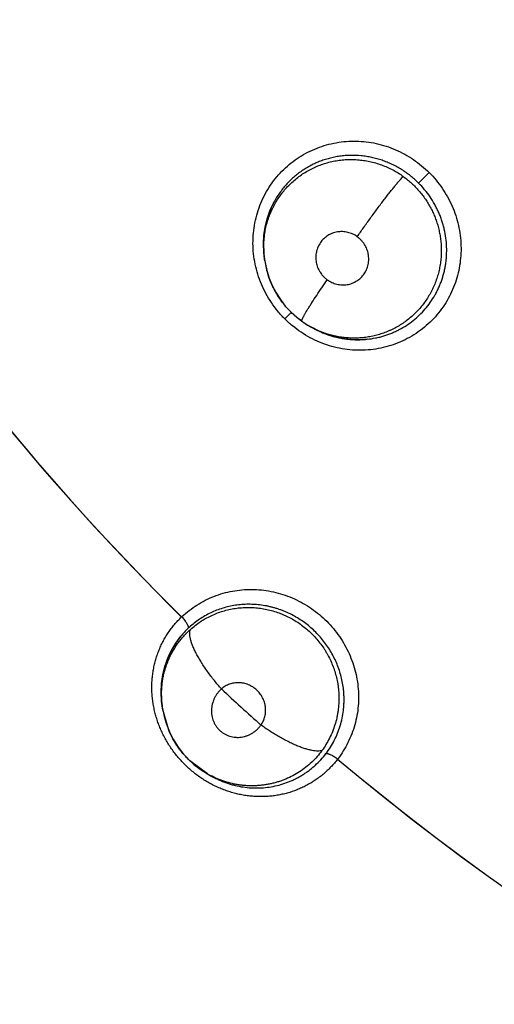
# Model space of a CAD drawing. Units: inches. Extents: x 0.4 to 16.6, y 0.6 to 10.4.
# Drawn here: x 5.4 to 5.5, y 8.9 to 9 of the extents above; entities that cross this region are included whole.
import ezdxf

# ---------------------------------------------------------------- set-up
doc = ezdxf.new("R2010")
doc.units = ezdxf.units.IN
doc.header["$LTSCALE"] = 0.935
doc.header["$MEASUREMENT"] = 0
doc.layers.get('0').update_dxf_attribs({"linetype": 'CONTINUOUS'})
doc.layers.add('AXIS', color=7, linetype='CONTINUOUS')

msp = doc.modelspace()

# ---------------------------------------------------------------- linework, layer by layer
at = {"color": 7, "linetype": 'CONTINUOUS'}
for p, q in [((5.4418650091, 9.0050621338), (5.4431179013, 9.0062979812)), ((5.4237924098, 8.9961606261), (5.423694031, 8.9969183595)), ((5.4238189524, 8.9959344976), (5.4237842196, 8.9961595628)), ((5.4238193045, 8.9959322178), (5.4238185687, 8.9959369858)), ((5.4261755753, 8.9891444136), (5.4269411383, 8.9899371109)), ((5.4281713236, 8.9888627707), (5.4281688993, 8.9888642854)), ((5.4290825057, 8.9882776033), (5.4290807968, 8.9882785822)), ((5.4290865035, 8.9882753151), (5.4293009576, 8.9881526325)), ((5.4300679063, 8.9877521024), (5.4291940696, 8.9882139725)), ((5.4133791419, 8.951127401), (5.4139804169, 8.9519342385)), ((5.4124284255, 8.9493555263), (5.4128646427, 8.9502747418)), ((5.4128646427, 8.9502747418), (5.4133791419, 8.951127401)), ((5.4118381336, 8.9473994838), (5.4116474216, 8.945305978)), ((5.4116938281, 8.946392225), (5.4118411412, 8.9474100354)), ((5.411647174, 8.9453631892), (5.4116938281, 8.946392225)), ((5.4117005312, 8.9443358512), (5.411647174, 8.9453631892)), ((5.4117851266, 8.943767893), (5.4117005312, 8.9443358512)), ((5.4118172567, 8.9434812376), (5.4117732891, 8.9437661299)), ((5.4118185009, 8.9434731613), (5.4118172567, 8.9434812376)), ((5.4125514879, 8.9409115958), (5.4118186988, 8.9434729753)), ((5.4170875176, 8.9358068807), (5.4149892161, 8.9373818186)), ((5.416256405, 8.9363358173), (5.4170951357, 8.93580252)), ((5.4170987664, 8.9358002379), (5.4170873748, 8.9358067711)), ((5.4171024242, 8.935798144), (5.4174256986, 8.9356132089))]:
    msp.add_line(p, q, dxfattribs=at)
for points in [[(5.423694031, 8.9969183595), (5.4236566515, 8.9979200382), (5.42371191, 8.9989197239), (5.4238593933, 8.9999047179), (5.4240976664, 9.000869365), (5.4244242378, 9.0018038699), (5.4248325475, 9.0026944577)], [(5.4238185721, 8.9959369946), (5.4238475828, 8.9957587636), (5.4240502526, 8.9948283385), (5.4243349828, 8.9939199188), (5.4246986183, 8.9930418533), (5.4251407841, 8.9921964428), (5.4256536207, 8.9913962278), (5.4262317042, 8.9906495087), (5.4268733568, 8.9899575546), (5.4275706565, 8.9893259899), (5.4281688993, 8.9888642854)], [(5.4281688955, 8.9888642881), (5.4288546882, 8.9884122607), (5.4290872109, 8.988275426)], [(5.4358614276, 8.9867618932), (5.434875443, 8.9867015094), (5.4338848256, 8.9867329727), (5.4329006614, 8.9868557816), (5.4319330258, 8.9870677791), (5.4309844026, 8.9873684144), (5.4300679063, 8.9877521024)], [(5.4118411412, 8.9474100354), (5.4120856947, 8.9483975049), (5.4124284255, 8.9493555263)], [(5.4118175975, 8.9434801104), (5.4120049374, 8.9425421119), (5.4122750115, 8.941626077), (5.4126278116, 8.9407357639), (5.4130618208, 8.9398750098), (5.4135709331, 8.939054815), (5.4141504459, 8.9382848872), (5.4147971063, 8.9375702315), (5.4155016455, 8.9369187272), (5.416256405, 8.9363358173)]]:
    msp.add_lwpolyline(points, dxfattribs=at)
for centre, radius, start, end in [((5.6267652586, 9.1695099825), 0.302659734, 213.1224574485, 225.3488801062), ((5.4341167235, 8.9979171986), 0.0104453979, 155.9341543741, 156.6366944421), ((5.4340049607, 8.9979682132), 0.0103225469, 152.8012744205, 155.9397326447), ((5.4345129423, 8.9978263167), 0.0108568466, 180.576354696, 180.7648283744), ((5.4345287266, 8.9978265989), 0.0108726333, 180.765204131, 181.7359041506), ((5.4345977147, 8.9978289262), 0.0109416602, 181.7371422711, 187.8090367581), ((5.4342521914, 8.9975483139), 0.0105572564, 180.8086715107, 187.5600176351), ((5.4345950263, 8.9978293779), 0.0109390581, 187.813293945, 188.7649746336), ((5.4343468452, 8.9975594043), 0.0106525466, 187.5521700462, 188.7604364225), ((5.4343423549, 8.997559428), 0.0106481126, 188.7902010443, 198.1394079235), ((5.4343585363, 8.9975650234), 0.0106652318, 198.1409097881, 198.9754577294), ((5.4343245125, 8.9975096497), 0.0106082129, 216.2694562109, 216.7107943753), ((5.4343938526, 8.9975582589), 0.0106925854, 234.4124083178, 240.1339864042), ((5.4344488996, 8.9976518858), 0.0108011899, 240.2107785735, 241.5280282411), ((5.4347593581, 8.997684547), 0.0109847261, 240.2253201666, 240.8990770493), ((5.4347676387, 8.9977002421), 0.0110024672, 240.9011500162, 247.069098209), ((5.4348489106, 8.9978845781), 0.0112039018, 247.0536115845, 248.2528647421), ((5.4347317627, 8.9973955637), 0.0106976914, 271.038717854, 271.3685470402), ((5.4347336277, 8.997338459), 0.0106405585, 271.3658510747, 276.0322107259), ((5.6267652586, 9.1695099825), 0.3026597338, 230.0376424142, 315.4942781203), ((5.4227150649, 8.9448922765), 0.0127088338, 132.6375094786, 132.8586447382), ((5.4219230948, 8.9454048287), 0.0102907313, 133.5338451953, 140.6016167027), ((5.4218658819, 8.9454598027), 0.0102114704, 133.5135759796, 140.6315204368), ((5.4218849773, 8.9454397675), 0.0102391004, 140.6173157339, 147.8401568409), ((5.421870847, 8.9454467865), 0.0102234323, 144.9844406521, 146.2209310383), ((5.4219205769, 8.945411251), 0.0102845512, 140.6156919732, 144.9812733236), ((5.4219268054, 8.9454282506), 0.0102812015, 151.6119437346, 162.2718938997), ((5.4218111656, 8.9454839134), 0.0101531044, 151.5792165794, 156.614588156), ((5.4218283386, 8.9454744094), 0.0101727311, 147.8355498832, 151.5781734125), ((5.4217609441, 8.9455147222), 0.0100941737, 149.8556785735, 151.596141571), ((5.4218014694, 8.9454910632), 0.0101410996, 148.3928824543, 149.8550654265), ((5.4218319303, 8.9454723639), 0.0101768421, 147.8365477665, 148.3931012031), ((5.4218499139, 8.945460867), 0.0101982043, 146.2212958065, 147.8356716993), ((5.421881977, 8.9454550119), 0.0102295858, 157.4606064915, 162.3391395256), ((5.4218158127, 8.9454819195), 0.0101581612, 156.6146691448, 157.4577315625), ((5.4218205504, 8.9454723873), 0.0101666491, 165.5450735044, 166.6269276709), ((5.4219537523, 8.9454309255), 0.0103052856, 162.3326021248, 166.5780358748), ((5.4217792434, 8.9454829951), 0.0101240018, 164.5339271555, 165.5448524542), ((5.4217520666, 8.9454904943), 0.0100958093, 162.306398778, 164.5338166307), ((5.4220066526, 8.9454224082), 0.01035883, 169.0360119042, 173.9837497175), ((5.4219149697, 8.9454501663), 0.0102636477, 166.6281542965, 169.0516252598), ((5.4219387821, 8.9454343977), 0.0102899184, 166.5774927096, 168.9670839421), ((5.4221659341, 8.945406146), 0.0105189628, 175.2439311119, 179.6157612664), ((5.4220984532, 8.9454114167), 0.0104512772, 173.9765722099, 175.2420531404), ((5.6267645807, 9.1695092477), 0.3055207521, 227.0858384909, 228.2632077544), ((5.4222466192, 8.945404352), 0.0105996581, 179.6089887386, 180.3883574127), ((5.4222559354, 8.9454044003), 0.0106089744, 180.3882774324, 180.6408988172), ((5.4223509918, 8.9454059785), 0.0107040375, 180.6436594137, 187.8752421275), ((5.4221593906, 8.945078756), 0.0104645448, 180.7698842771, 187.2067905227), ((5.4224688697, 8.9454204783), 0.0108228901, 187.8704205549, 188.8480424874), ((5.4223664615, 8.9451048931), 0.0106732587, 187.206540055, 188.7510310124), ((5.422347227, 8.945108472), 0.0106569354, 203.1921776132, 203.5580170597), ((5.4224942484, 8.9451797883), 0.0108228389, 225.6019122384, 226.0966491072), ((5.4221791171, 8.9451998858), 0.012755162, 323.1110935268, 323.3171253072), ((5.4224250173, 8.9451238314), 0.0107375272, 240.2625146831, 242.2660028496), ((5.6267652568, 9.1695099818), 0.3524999986, 223.6441457354, 239.6612391203), ((5.6267652586, 9.1695099823), 0.3525, 223.6441455799, 239.661238898)]:
    msp.add_arc(centre, radius, start, end, dxfattribs=at)
for points, knots in [([(5.4260456614, 9.0066590322), (5.4263247023, 9.0069293556), (5.4269105231, 9.0074423747), (5.4278611217, 9.0081209488), (5.4288748825, 9.0087030308), (5.4299426248, 9.0091826137), (5.431055119, 9.0095534092), (5.4322013359, 9.0098134992), (5.4333705353, 9.0099614468), (5.4345520056, 9.0099956995), (5.4357346934, 9.0099145188), (5.4369073998, 9.0097190803), (5.4380589982, 9.0094107464), (5.4391783426, 9.0089908569), (5.4402532467, 9.0084607007), (5.4412750483, 9.0078304976), (5.4422357473, 9.0071108707), (5.4428316974, 9.006576916), (5.4431170299, 9.0062980336)], [0, 0, 0, 0, 0.0616184359, 0.1232611965, 0.184953034, 0.2467186242, 0.3085978243, 0.3706312721, 0.432836868, 0.4952226665, 0.5577989191, 0.6205601036, 0.6834904923, 0.7465859514, 0.8098617628, 0.8732804532, 0.9367196823, 1, 1, 1, 1]), ([(5.441865009, 9.0050621339), (5.4417134804, 9.0052130759), (5.4414028996, 9.0055054681), (5.4409140246, 9.0059157895), (5.4404044622, 9.0062962254), (5.4398745474, 9.0066472729), (5.4393242089, 9.006968386), (5.438755294, 9.0072575937), (5.4381721741, 9.0075138141), (5.4375783869, 9.0077351744), (5.4369753435, 9.0079208154), (5.4363629041, 9.0080707693), (5.4357419846, 9.0081849906), (5.4349081234, 9.0082894695), (5.4340690395, 9.0083222302), (5.4332353562, 9.0082803016), (5.4326150853, 9.0082118408), (5.4319990171, 9.0081064158), (5.4313900371, 9.0079651322), (5.4307924427, 9.0077886847), (5.4302096055, 9.0075775622), (5.4296414196, 9.00733307), (5.4290876911, 9.0070542544), (5.4285506348, 9.006741888), (5.4280334097, 9.0063987243), (5.427539456, 9.0060263553), (5.4270699399, 9.0056254432), (5.4266249905, 9.0051960519), (5.4262054211, 9.0047393121), (5.425812782, 9.0042576341), (5.4254494594, 9.0037540258), (5.4251175141, 9.0032307307), (5.4249179638, 9.0028696181), (5.4248238136, 9.0026864238)], [0, 0, 0, 0, 0.0320116293, 0.0638032297, 0.0954782998, 0.1271382515, 0.158891015, 0.1907914875, 0.2226071635, 0.2541703426, 0.285586468, 0.3169913828, 0.3484899418, 0.3800232394, 0.4427235256, 0.473831349, 0.5049019694, 0.536065234, 0.5673261495, 0.598415991, 0.6292691453, 0.6600520536, 0.6909422574, 0.722002889, 0.7529864784, 0.7837904682, 0.8145308343, 0.8453356657, 0.8762830878, 0.9073021789, 0.9382929206, 0.9691719151, 1, 1, 1, 1]), ([(5.4236959866, 8.9973993137), (5.4236895697, 8.9978733084), (5.4237289184, 8.9985864814), (5.4238751438, 8.9995230844), (5.424031799, 9.0002147775), (5.4242352946, 9.0008919802), (5.4244854055, 9.0015536956), (5.4247812379, 9.0021980137), (5.4251204072, 9.0028213352), (5.4255002978, 9.0034186858), (5.4259200662, 9.0039865115), (5.4263784963, 9.0045237829), (5.4268743725, 9.0050295883), (5.4274052079, 9.0055002031), (5.4279668188, 9.0059321512), (5.4285561354, 9.0063233803), (5.4291725839, 9.0066735247), (5.4298146504, 9.0069803317), (5.4304772287, 9.0072429129), (5.431155577, 9.0074583272), (5.4318474337, 9.0076253135), (5.4325519162, 9.0077436154), (5.433265822, 9.0078134441), (5.4339837613, 9.0078346597), (5.4347006266, 9.0078065126), (5.4354136606, 9.007728322), (5.4361222149, 9.0076000674), (5.4368237096, 9.0074227993), (5.43751276, 9.0071981059), (5.4381833848, 9.0069265493), (5.4388334478, 9.0066107132), (5.4394625577, 9.0062501827), (5.4398655765, 9.0059810147), (5.440063006, 9.0058392748)], [0, 0, 0, 0, 0.0623144645, 0.0935176356, 0.1245515702, 0.1554637861, 0.1863984226, 0.2174682633, 0.2485906244, 0.2796105443, 0.3104526424, 0.3413394203, 0.3723790584, 0.4034909128, 0.4345185736, 0.4654406166, 0.496401989, 0.5276363644, 0.5589083214, 0.5900175081, 0.6211192082, 0.6523896694, 0.6838454642, 0.7153401689, 0.7467340965, 0.7780774453, 0.8095563913, 0.8413148004, 0.8731183274, 0.904753946, 0.9363503107, 0.9680512468, 1, 1, 1, 1]), ([(5.4261662986, 8.9891360743), (5.4258785002, 8.98942879), (5.4253281491, 8.9900416768), (5.4245888998, 8.9910323862), (5.4239439047, 8.9920881529), (5.4234040187, 8.9931997834), (5.4229800401, 8.9943576913), (5.4226735494, 8.9955487469), (5.4224858619, 8.9967608875), (5.4224183409, 8.9979821169), (5.422472331, 8.9992003227), (5.4226456999, 9.0004035451), (5.4229364129, 9.001580218), (5.4233425311, 9.0027187756), (5.4238618601, 9.0038072679), (5.4244875145, 9.0048357536), (5.4252127448, 9.0057944431), (5.4257586448, 9.0063809821), (5.4260456614, 9.0066590322)], [0, 0, 0, 0, 0.0631731663, 0.1265616768, 0.1899782297, 0.2532860717, 0.3164307919, 0.3794211321, 0.4422481965, 0.5048911435, 0.5673393044, 0.6295976548, 0.6916673461, 0.7535585125, 0.8153055998, 0.8769458885, 0.9385023259, 1, 1, 1, 1]), ([(5.4346675672, 8.9987715873), (5.4349139136, 8.9991254033), (5.4354264249, 8.9998535138), (5.4362176374, 9.0009545511), (5.4370287456, 9.0020590597), (5.4377009066, 9.0029527991), (5.4382163906, 9.0036233251), (5.4385712131, 9.0040775225), (5.438899339, 9.0044898271), (5.4391970865, 9.0048560257), (5.4394619989, 9.0051734169), (5.4396924087, 9.0054407184), (5.4398878681, 9.0056580583), (5.4400083144, 9.0057845473), (5.4400630322, 9.0058392569)], [0, 0, 0, 0, 0.1453657792, 0.3002147184, 0.4571471609, 0.6074016345, 0.6772620193, 0.7423173812, 0.8017342723, 0.854928804, 0.9014497568, 0.9411245716, 0.9739104887, 1, 1, 1, 1]), ([(5.4400630054, 9.0058392743), (5.4402322469, 9.005717771), (5.4405627709, 9.0054656488), (5.4410346803, 9.0050600176), (5.4414809649, 9.0046288183), (5.4419020201, 9.0041725175), (5.4422972872, 9.0036910213), (5.4426645435, 9.0031859024), (5.443002067, 9.0026613034), (5.4433074993, 9.0021203849), (5.4435798376, 9.0015643884), (5.4438191724, 9.0009931941), (5.4440253242, 9.0004078617), (5.4441978713, 8.9998111582), (5.4443357332, 8.999207095), (5.4444377511, 8.9985987592), (5.4445034133, 8.9979874147), (5.4445234874, 8.9975784597), (5.4445275819, 8.9973737638)], [0, 0, 0, 0, 0.0630031496, 0.1256275334, 0.1880794425, 0.2505600646, 0.313283788, 0.3763565926, 0.4393117314, 0.5018218337, 0.5641025398, 0.6264269208, 0.6889972028, 0.7516634302, 0.8141642587, 0.8762627748, 0.9380865678, 1, 1, 1, 1]), ([(5.4431170299, 9.0062980336), (5.443394663, 9.0060121482), (5.4439275608, 9.0054163778), (5.4446492184, 9.0044583768), (5.445284283, 9.0034400701), (5.4458211093, 9.0023682867), (5.4462478962, 9.001250632), (5.4465635605, 9.0000994115), (5.446767269, 8.99892599), (5.4468581301, 8.9977416865), (5.4468352265, 8.996557705), (5.4466999475, 8.9953850125), (5.4464536567, 8.9942341571), (5.4460976045, 8.9931156818), (5.4456334121, 8.9920404986), (5.4450670387, 8.9910178921), (5.4444042595, 8.9900571137), (5.4439014862, 8.9894634569), (5.4436361947, 8.9891803198)], [0, 0, 0, 0, 0.0631699037, 0.1265347724, 0.1898993079, 0.2531446957, 0.3162492509, 0.3792308239, 0.4420758296, 0.5047502183, 0.5672255653, 0.629503131, 0.6915877631, 0.7534952649, 0.815263055, 0.8769237012, 0.9384957196, 1, 1, 1, 1]), ([(5.4451559977, 8.997579981), (5.4451428076, 8.9979268412), (5.4450833889, 8.9986200237), (5.4449292315, 8.9994752762), (5.4447579034, 9.0001477762), (5.4446056351, 9.0006451356), (5.4444294473, 9.0011360641), (5.4442294224, 9.0016204416), (5.4440063877, 9.0020968498), (5.4436804014, 9.0027168063), (5.4432196079, 9.0034600111), (5.4425866013, 9.004297506), (5.4421136591, 9.0048144472), (5.4418650094, 9.0050621342)], [0, 0, 0, 0, 0.124467928, 0.2490559329, 0.3111477613, 0.3732361016, 0.43549848, 0.4981104826, 0.5610849939, 0.6240545429, 0.7491992293, 0.8741505055, 1, 1, 1, 1]), ([(5.4245277564, 9.0020594261), (5.4244543366, 9.0018894667), (5.4243161188, 9.0015446635), (5.4241358404, 9.0010171689), (5.4239835385, 9.0004806784), (5.4238190774, 8.9997571967), (5.4236836957, 8.998835885), (5.4236528854, 8.9980908404), (5.423656645, 8.9977171064)], [0, 0, 0, 0, 0.1245322589, 0.2497337649, 0.3748036443, 0.4994704658, 0.7485987844, 1, 1, 1, 1]), ([(5.4346675595, 8.9987715928), (5.4345833966, 8.9988318768), (5.4344099538, 8.998943998), (5.4341352156, 8.9990860232), (5.4338484734, 8.9992009822), (5.4335524332, 8.9992872495), (5.4332506054, 8.9993445272), (5.4329457768, 8.9993712969), (5.4326402482, 8.9993678713), (5.4323372726, 8.9993350522), (5.4320402582, 8.9992724328), (5.4317997634, 8.9991954976), (5.431612565, 8.9991197885), (5.4314298021, 8.9990351622), (5.4312104519, 8.9989124834), (5.4309634135, 8.9987397058), (5.4307348472, 8.9985427748), (5.4305274314, 8.9983239593), (5.4303429532, 8.9980853417), (5.4301833344, 8.997828631), (5.4300492764, 8.9975569465), (5.4299429065, 8.9972730704), (5.4298654964, 8.9969791686), (5.4298172716, 8.9966777528), (5.4297981049, 8.9963723064), (5.4298092695, 8.9960656612), (5.4298502663, 8.9957605538), (5.429920723, 8.9954599128), (5.4300199659, 8.99516718), (5.430125681, 8.9949318478), (5.4302239785, 8.9947497014), (5.4303308696, 8.9945721654), (5.4304797389, 8.9943605638), (5.4306822825, 8.9941250679), (5.4309067757, 8.9939094408), (5.4310698097, 8.9937800531), (5.4311542912, 8.9937195397)], [0, 0, 0, 0, 0.0317446357, 0.0632122782, 0.0946972166, 0.1263230349, 0.1576168379, 0.1887505268, 0.2199972348, 0.2511614293, 0.282046985, 0.3129186878, 0.3284447244, 0.3439441675, 0.3746539267, 0.405367919, 0.4362323679, 0.4670074754, 0.4976631229, 0.5285591772, 0.5595456282, 0.5904117339, 0.6213584269, 0.6525836493, 0.6838659356, 0.71505459, 0.7465224362, 0.7781171141, 0.8095901012, 0.8411619409, 0.8570929611, 0.8730355493, 0.9046865781, 0.9362938703, 0.9681349741, 1, 1, 1, 1]), ([(5.4311542912, 8.9937195397), (5.4312386611, 8.9936591062), (5.4314131802, 8.9935466627), (5.4316885995, 8.9934041721), (5.4319751542, 8.9932893091), (5.4322710617, 8.9932034765), (5.432573177, 8.9931465705), (5.4328783838, 8.9931197898), (5.4331835447, 8.9931229713), (5.4334864138, 8.9931563812), (5.4337836001, 8.9932194483), (5.4340718685, 8.9933116597), (5.4343493158, 8.9934319808), (5.4346129387, 8.9935796401), (5.4348601372, 8.9937523655), (5.4350880153, 8.9939493204), (5.4352952064, 8.9941686033), (5.4354799958, 8.994407338), (5.4356395919, 8.9946637543), (5.4358176362, 8.995025926), (5.4359718585, 8.9955118428), (5.4360275032, 8.9960199178), (5.4360142547, 8.9963765989), (5.4359919292, 8.996579633), (5.4359595456, 8.9967821379), (5.4359002716, 8.997032976), (5.4358010957, 8.9973261084), (5.4356741659, 8.9976085226), (5.4355458349, 8.9978327056), (5.4354303949, 8.9980047907), (5.4353068537, 8.9981714311), (5.4351380408, 8.9983676215), (5.4349142207, 8.998582753), (5.4347518318, 8.9987112289), (5.4346675595, 8.9987715928)], [0, 0, 0, 0, 0.0318276735, 0.0635522137, 0.0949654377, 0.1263520634, 0.1578937194, 0.1890985043, 0.2201615511, 0.2513349645, 0.2823920919, 0.3131772676, 0.3440007239, 0.3749803913, 0.4056882265, 0.436328727, 0.4671894026, 0.4980580265, 0.5287611377, 0.5596509662, 0.6216540847, 0.6840108689, 0.7153359773, 0.730963846, 0.7466288452, 0.7782076902, 0.8098781811, 0.8413941119, 0.8730169728, 0.8889663134, 0.9049245509, 0.9366138383, 0.9682090705, 1, 1, 1, 1]), ([(5.4358518179, 8.9867568176), (5.4361777078, 8.9867913199), (5.4366645584, 8.9868660582), (5.4373046063, 8.9870104283), (5.4377801775, 8.9871415729), (5.4382496012, 8.9872954703), (5.4387106426, 8.9874708175), (5.439161089, 8.9876667055), (5.4397454556, 8.9879545505), (5.4404491033, 8.9883665239), (5.4412433445, 8.9889400366), (5.4419813051, 8.9895851349), (5.4426542459, 8.9902958787), (5.4432559203, 8.9910685685), (5.4436950359, 8.9917587255), (5.4440076158, 8.9923347291), (5.4442208839, 8.9927766609), (5.4444126313, 8.9932271025), (5.4445835445, 8.9936862459), (5.4447334398, 8.9941547676), (5.4448617011, 8.994632258), (5.4449681349, 8.9951165818), (5.4450522697, 8.9956050565), (5.4451135676, 8.9960959698), (5.4451647802, 8.9967538681), (5.4451685535, 8.9972498022), (5.4451559978, 8.9975799808)], [0, 0, 0, 0, 0.0625322083, 0.0938074126, 0.125168968, 0.1566267071, 0.1880369921, 0.2192567693, 0.2503180106, 0.3122977306, 0.3745821356, 0.4369822391, 0.4990578912, 0.5610611412, 0.6235697783, 0.6548980947, 0.6860750221, 0.7171655496, 0.7482795003, 0.7795262457, 0.8109956464, 0.842587271, 0.8741145336, 0.905543787, 0.936951434, 1, 1, 1, 1]), ([(5.4445275819, 8.9973737636), (5.4445321414, 8.9971458195), (5.4445264206, 8.9966895791), (5.4444734219, 8.9960086498), (5.4443767601, 8.99533494), (5.4442368314, 8.9946714285), (5.4440541361, 8.9940191246), (5.443829073, 8.9933800158), (5.4435631336, 8.9927577055), (5.4432578699, 8.9921566973), (5.4429154576, 8.9915789901), (5.4425355427, 8.9910256121), (5.4421190813, 8.9904977708), (5.4416691383, 8.9899978234), (5.4411891486, 8.9895295756), (5.4406810318, 8.9890957761), (5.4401454507, 8.9886971959), (5.439582844, 8.9883339358), (5.4390939702, 8.9880614854), (5.4386924765, 8.9878630064), (5.4382863935, 8.9876788732), (5.4377690324, 8.987474407), (5.4371333463, 8.9872697092), (5.4364837002, 8.9871068652), (5.4358224795, 8.9869863565), (5.4351542634, 8.9869091823), (5.4344835822, 8.9868757252), (5.433812937, 8.9868859732), (5.4331425036, 8.9869391815), (5.4324739582, 8.9870366818), (5.4318118939, 8.9871768067), (5.4311612053, 8.9873585559), (5.4303112506, 8.9876565922), (5.4296963425, 8.9879419658), (5.4292996613, 8.9881570952)], [0, 0, 0, 0, 0.0317476211, 0.0634834333, 0.0950427208, 0.1264548912, 0.1578430353, 0.1893043545, 0.2207409269, 0.2520128481, 0.2831043375, 0.3141887006, 0.3454135031, 0.3766624031, 0.4077838993, 0.4387215076, 0.4696273315, 0.500680161, 0.5319108445, 0.5475011245, 0.5630367099, 0.5939896694, 0.6249065167, 0.6559678132, 0.687184132, 0.7184320658, 0.7495691478, 0.7806263242, 0.8117663269, 0.843155342, 0.8746395544, 0.9059395236, 0.9371617643, 1, 1, 1, 1]), ([(5.425771707, 8.9912340064), (5.4256118737, 8.991451836), (5.4253840232, 8.9917886764), (5.4251058417, 8.9922541027), (5.4249099624, 8.9926114011), (5.4247283306, 8.9929748146), (5.4245059487, 8.9934659126), (5.4243602881, 8.9938428614), (5.4242728751, 8.9940970833)], [0, 0, 0, 0, 0.2498977526, 0.3756683667, 0.5014465431, 0.6266854382, 0.7513490824, 1, 1, 1, 1]), ([(5.4281688955, 8.9888642881), (5.4281667019, 8.9888658597), (5.4281626493, 8.9888700893), (5.4281586284, 8.9888786129), (5.4281563608, 8.9888893638), (5.4281557811, 8.9889024085), (5.4281568841, 8.9889178319), (5.4281609455, 8.9889435101), (5.4281710386, 8.988981958), (5.4281894701, 8.9890354922), (5.4282152337, 8.9890994139), (5.4282484797, 8.9891738407), (5.4282893626, 8.9892588672), (5.4283379671, 8.9893545068), (5.4283943024, 8.989460707), (5.4284583469, 8.989577348), (5.4285580464, 8.9897537929), (5.4287015479, 8.9899985338), (5.4288961151, 8.9903190819), (5.4291173849, 8.990673733), (5.4294556177, 8.9912040059), (5.4299232654, 8.9919167491), (5.4305230455, 8.9928065106), (5.4309410851, 8.9934131048), (5.4311542873, 8.9937195425)], [0, 0, 0, 0, 0.0014132331, 0.0029973676, 0.0048764725, 0.0071317953, 0.0098152292, 0.0129615671, 0.0207349732, 0.0305910524, 0.0426010729, 0.0568151834, 0.0732749022, 0.0920052135, 0.1129963503, 0.1362313299, 0.1616919287, 0.2191318679, 0.2848038659, 0.3580662888, 0.438047246, 0.6141934372, 0.8044939548, 1, 1, 1, 1]), ([(5.4281713362, 8.9888627617), (5.4279467886, 8.9890236113), (5.4275645677, 8.989321005), (5.4270489328, 8.9897807953), (5.426610094, 8.9902194537), (5.4261985684, 8.9906810533), (5.4259430944, 8.9910036368), (5.4258203003, 8.9911683126)], [0, 0, 0, 0, 0.2507024985, 0.4390048402, 0.6267635784, 0.8135547967, 1, 1, 1, 1]), ([(5.4436361947, 8.9891803198), (5.4433625762, 8.9888882957), (5.4427846007, 8.9883321269), (5.4418372212, 8.9875908456), (5.440818711, 8.9869490998), (5.4397387117, 8.9864139795), (5.4386071226, 8.985992611), (5.4374359758, 8.9856873421), (5.4362368924, 8.9855004014), (5.4350215184, 8.9854341062), (5.4338019306, 8.9854907981), (5.4325903847, 8.98566911), (5.4313990105, 8.9859677448), (5.4302400181, 8.986385461), (5.429126668, 8.9869206372), (5.4280685871, 8.9875622154), (5.4270750422, 8.9882992239), (5.4264601203, 8.9888486106), (5.4261662986, 8.9891360743)], [0, 0, 0, 0, 0.0616209715, 0.1232535684, 0.1849255551, 0.2466660539, 0.3085210418, 0.3705312773, 0.4327136608, 0.4950780203, 0.5576393959, 0.6203958816, 0.6833345581, 0.7464539471, 0.8097695595, 0.8732315255, 0.9367046167, 1, 1, 1, 1]), ([(5.4306977418, 8.9874780796), (5.4310355612, 8.9873433175), (5.4315509696, 8.98716599), (5.4322509573, 8.9869827723), (5.432778697, 8.9868721061), (5.4333107712, 8.9867876226), (5.4340256245, 8.9867106023), (5.4345659923, 8.9866931085), (5.434925691, 8.9866996302)], [0, 0, 0, 0, 0.2521978531, 0.3771379836, 0.501584645, 0.6259384069, 0.7505405415, 1, 1, 1, 1]), ([(5.4141066382, 8.9542415785), (5.4146516774, 8.9547434266), (5.4155395196, 8.9554283592), (5.4168309086, 8.9561687821), (5.4178534855, 8.9566321997), (5.4189202535, 8.9569921184), (5.420020781, 8.9572473841), (5.421144982, 8.9573972397), (5.4222828507, 8.9574408488), (5.4234242351, 8.9573772001), (5.4245590223, 8.9572078327), (5.4256773348, 8.9569344428), (5.4267693027, 8.9565586702), (5.4278246205, 8.956082104), (5.4288344117, 8.9555103423), (5.4297900903, 8.9548490985), (5.4306830215, 8.9541039992), (5.4315043141, 8.9532806949), (5.4322476645, 8.952387606), (5.4329071124, 8.951433026), (5.4334766629, 8.9504251458), (5.4339501867, 8.9493722132), (5.4343252078, 8.9482841154), (5.4345995143, 8.9471703492), (5.434770834, 8.946040363), (5.4348368807, 8.944903784), (5.4347974841, 8.9437704907), (5.4346524177, 8.9426502314), (5.4344014151, 8.9415528119), (5.434044317, 8.9404884962), (5.4334401179, 8.9391281029), (5.4328507562, 8.9381742783), (5.4324081733, 8.9375801372)], [0, 0, 0, 0, 0.0610293576, 0.0917283311, 0.1224953948, 0.1533490316, 0.1843174583, 0.2154118836, 0.2466327153, 0.2779772678, 0.3094405249, 0.3410110116, 0.3726767842, 0.4044307402, 0.4362585436, 0.468134597, 0.50003074, 0.5319241126, 0.5637949828, 0.5956177193, 0.6273663271, 0.6590240223, 0.6905855586, 0.722041391, 0.7533807042, 0.7845974786, 0.8156885683, 0.8466546268, 0.8775073257, 0.9082744262, 0.938972646, 1, 1, 1, 1]), ([(5.4331070387, 8.9450952529), (5.4330929054, 8.9453527875), (5.4330466534, 8.9458659192), (5.4329232413, 8.9466285372), (5.4327452528, 8.947381815), (5.4325130462, 8.9481246493), (5.4322289254, 8.9488533214), (5.4318954965, 8.9495615293), (5.4315138454, 8.950244186), (5.4310842744, 8.9508995653), (5.4306081304, 8.9515264359), (5.4300896581, 8.9521207792), (5.42953196, 8.9526762285), (5.4289391405, 8.9531910435), (5.4283114429, 8.9536641227), (5.427651188, 8.9540933653), (5.4269635941, 8.9544753102), (5.4263714512, 8.9547520182), (5.4258892512, 8.9549473689), (5.4255235301, 8.9550809594), (5.4251528408, 8.9552017001), (5.4247772054, 8.9553094126), (5.4243975961, 8.9554039627), (5.4238896184, 8.9555118259), (5.4232515135, 8.955612435), (5.4224817608, 8.9556773807), (5.4217107504, 8.9556862762), (5.4209418446, 8.955640066), (5.4201808777, 8.9555396979), (5.4194334986, 8.9553852122), (5.4187028854, 8.9551767263), (5.4179904387, 8.954914749), (5.4172988008, 8.9546009738), (5.4166326383, 8.9542381634), (5.4159970646, 8.9538283126), (5.4153950241, 8.9533722502), (5.415017663, 8.9530389278), (5.4148350148, 8.9528652763)], [0, 0, 0, 0, 0.0312421861, 0.06234705, 0.0935029306, 0.1249184956, 0.1565440936, 0.1881660965, 0.2196609636, 0.2512019312, 0.2830078173, 0.3149408215, 0.3466620395, 0.3782749391, 0.4099729343, 0.4417948398, 0.4735904045, 0.505173068, 0.5208962379, 0.5366003389, 0.5523258567, 0.5681099133, 0.5839250307, 0.5997027437, 0.6310029585, 0.662101395, 0.693194009, 0.7243202903, 0.7553288321, 0.7860886876, 0.8166810484, 0.8472760057, 0.8779530806, 0.9085959996, 0.9390781217, 0.9694724698, 1, 1, 1, 1]), ([(5.4151002881, 8.9527396381), (5.415282558, 8.952902319), (5.4156579297, 8.9532139042), (5.4162530343, 8.9536386982), (5.4168775106, 8.9540195373), (5.417530491, 8.9543558085), (5.418208745, 8.9546450629), (5.4189069608, 8.954884588), (5.4196203983, 8.9550730318), (5.4203472659, 8.9552095868), (5.4210857996, 8.9552939813), (5.4218312321, 8.9553249516), (5.422577273, 8.9553029568), (5.4233197485, 8.9552271295), (5.4240571195, 8.9550971929), (5.4247867991, 8.9549140025), (5.4253845477, 8.9547186437), (5.42585355, 8.9545374497), (5.4263144601, 8.9543402472), (5.4268768113, 8.9540630361), (5.4275274586, 8.9536820026), (5.4281517356, 8.9532543751), (5.428745877, 8.9527839016), (5.4293047431, 8.9522743627), (5.42982463, 8.9517279527), (5.4303044504, 8.9511460202), (5.4306700765, 8.9506335373), (5.4309410975, 8.9502085973), (5.4311960331, 8.9497759814), (5.4314849873, 8.9492212932), (5.4317838385, 8.9485341935), (5.4320337769, 8.9478281179), (5.4322335574, 8.9471063975), (5.4324306592, 8.9461343044), (5.4325012849, 8.9453930196), (5.4325133813, 8.9449004682)], [0, 0, 0, 0, 0.0306981406, 0.0612349181, 0.0917954907, 0.1225252879, 0.1534443167, 0.1843645056, 0.2151956246, 0.2460829424, 0.2772144432, 0.3085169132, 0.3397489659, 0.3709173535, 0.4022135227, 0.4337465887, 0.4653719428, 0.4811616098, 0.496911414, 0.5283531513, 0.5598678222, 0.591575592, 0.6233557589, 0.6550190557, 0.6865259157, 0.7180445575, 0.7497142064, 0.7655601801, 0.781363512, 0.8127986192, 0.8440788165, 0.8754366828, 0.9068373844, 0.9380910785, 1, 1, 1, 1]), ([(5.4323724288, 8.9375313435), (5.4322476436, 8.937370075), (5.4319905105, 8.9370551092), (5.4315811871, 8.9366050104), (5.4311498078, 8.9361790747), (5.4306964044, 8.9357771808), (5.4302222155, 8.9353999715), (5.4297295233, 8.9350490469), (5.4292205014, 8.9347265046), (5.4286969408, 8.9344328079), (5.4281592398, 8.9341674511), (5.4274214312, 8.9338512912), (5.4266563426, 8.9335940136), (5.4258723184, 8.9333982569), (5.4252760772, 8.9332823635), (5.4246740876, 8.9331979978), (5.424066281, 8.9331456491), (5.4234526792, 8.9331253043), (5.4228346276, 8.9331367295), (5.4222148028, 8.9331799436), (5.4215959876, 8.933254968), (5.4209802333, 8.9333620317), (5.4203686543, 8.9335011573), (5.4197615855, 8.933672384), (5.4191595532, 8.9338756912), (5.418564632, 8.9341102772), (5.4179802715, 8.9343745819), (5.4174097231, 8.9346678378), (5.416853953, 8.934989382), (5.4163123733, 8.9353388347), (5.4157857222, 8.935716498), (5.4152766101, 8.9361212436), (5.4147878152, 8.9365497113), (5.4143220161, 8.9369993685), (5.4138805493, 8.9374692707), (5.4134631236, 8.9379596559), (5.4130694633, 8.9384707152), (5.4127004173, 8.9390006715), (5.4123581091, 8.9395459628), (5.4120452936, 8.9401034257), (5.4117624062, 8.9406710846), (5.4115084673, 8.9412487139), (5.4112836688, 8.9418366824), (5.4110885698, 8.9424341051), (5.4109236358, 8.9430387638), (5.4107897789, 8.9436477297), (5.4106872713, 8.9442582005), (5.4106162689, 8.9448686674), (5.4105765481, 8.9454787669), (5.410567552, 8.9460887736), (5.4105899217, 8.9466984631), (5.410644155, 8.9473057763), (5.4107292187, 8.9479074428), (5.4108446308, 8.9485005609), (5.4109905433, 8.9490838593), (5.4111671792, 8.949657777), (5.4113747471, 8.9502227764), (5.411612603, 8.9507777802), (5.4118796568, 8.9513199576), (5.4121752064, 8.9518458593), (5.4124979481, 8.9523538907), (5.4128471639, 8.95284403), (5.4132232407, 8.9533159967), (5.413626559, 8.9537695068), (5.4139123684, 8.9540578619), (5.4140596253, 8.9541987019)], [0, 0, 0, 0, 0.0154355853, 0.0307617592, 0.0460328939, 0.0613034374, 0.0766042073, 0.0918787593, 0.1070708087, 0.1221983325, 0.1373005004, 0.1524378607, 0.1829389826, 0.1982641286, 0.2135880797, 0.2288955008, 0.2442579194, 0.2597464888, 0.2753486351, 0.2910309012, 0.3067597419, 0.3225142871, 0.3383208665, 0.3542171715, 0.370240662, 0.3864018506, 0.4026067089, 0.4187702101, 0.4349421579, 0.451191954, 0.4675413392, 0.4839796423, 0.5004062063, 0.5167268759, 0.5329695708, 0.5491931391, 0.5654563172, 0.5817832115, 0.5980601322, 0.6141741438, 0.6301523688, 0.6460524379, 0.661919976, 0.6777833603, 0.6936074128, 0.7093444551, 0.7249619352, 0.7404463174, 0.7558473056, 0.7712236734, 0.7866081618, 0.8020099015, 0.8173584397, 0.8325861128, 0.8477292047, 0.8628522047, 0.8780201033, 0.8932721647, 0.9085397596, 0.9237486863, 0.9389153894, 0.954079401, 0.9692840701, 0.9845752633, 1, 1, 1, 1]), ([(5.4140706486, 8.9542092308), (5.4141295293, 8.9541478716), (5.4142455287, 8.9540208679), (5.4144090127, 8.9538227935), (5.4145341772, 8.9536515873), (5.4146235578, 8.9535151255), (5.4146821351, 8.9534176339), (5.4147324403, 8.9533244049), (5.4147740726, 8.9532366431), (5.4148067948, 8.9531553478), (5.4148304453, 8.9530813924), (5.4148448456, 8.9530153287), (5.4148504122, 8.9529574737), (5.4148477287, 8.9529078618), (5.4148402001, 8.9528782232), (5.4148350146, 8.9528652758)], [0, 0, 0, 0, 0.1604901485, 0.324459516, 0.4844754928, 0.5604254024, 0.6322600237, 0.6990539881, 0.7602689227, 0.8154821544, 0.864321914, 0.9066320674, 0.9428536994, 0.9736784193, 1, 1, 1, 1]), ([(5.4116957906, 8.944938148), (5.4116933136, 8.9451202672), (5.4116977365, 8.9454852709), (5.4117331991, 8.9460328428), (5.4117979811, 8.9465793103), (5.4118911579, 8.947121659), (5.4120122282, 8.9476567017), (5.4121611227, 8.9481825648), (5.4123378782, 8.9486989691), (5.4125425859, 8.9492058713), (5.4127749239, 8.9497025226), (5.4130339169, 8.9501874011), (5.4133183525, 8.950658173), (5.4136270162, 8.9511124819), (5.4139593205, 8.9515486278), (5.4143151275, 8.9519659278), (5.4146947245, 8.9523645292), (5.4149625938, 8.9526167422), (5.4151002881, 8.9527396383)], [0, 0, 0, 0, 0.0622550345, 0.1247031481, 0.1874705344, 0.2502596572, 0.3127120232, 0.3748869201, 0.4369787135, 0.4991843587, 0.5616529558, 0.624304716, 0.6869915477, 0.7495669797, 0.8119488237, 0.8743151996, 0.9369157299, 1, 1, 1, 1]), ([(5.4187349175, 8.9457536012), (5.4184502319, 8.9460745497), (5.4180311979, 8.9465708223), (5.4174957677, 8.9472563266), (5.4171042084, 8.9477865516), (5.4167322875, 8.9483221833), (5.4163857034, 8.9488561413), (5.4160702339, 8.9493812939), (5.4157905055, 8.9498901502), (5.4155507994, 8.9503759457), (5.4153537487, 8.9508320996), (5.4152230684, 8.951193347), (5.4151423406, 8.9514633195), (5.4150949635, 8.9516492569), (5.4150588641, 8.9518244548), (5.415033794, 8.9519886507), (5.4150194641, 8.9521416958), (5.4150155779, 8.9522834617), (5.4150218847, 8.9524139656), (5.4150424447, 8.9525667659), (5.4150725993, 8.9526744788), (5.4151002877, 8.9527396379)], [0, 0, 0, 0, 0.1590860808, 0.2407230053, 0.3225212003, 0.4034697703, 0.4824947997, 0.5585324426, 0.6305906165, 0.6977586287, 0.7593340418, 0.8147611633, 0.8400893872, 0.863800158, 0.885890103, 0.9063941445, 0.9253620751, 0.942852836, 0.9589432914, 0.9737468679, 1, 1, 1, 1]), ([(5.4187349176, 8.9457536012), (5.418647111, 8.9456756409), (5.4184795167, 8.945511613), (5.4182543494, 8.9452415483), (5.4180903044, 8.9449992158), (5.4179737703, 8.944796524), (5.4178680564, 8.9445896493), (5.41775608, 8.9443225838), (5.417672195, 8.9440457541), (5.4176221483, 8.9438201969), (5.4175837201, 8.9435934344), (5.417558051, 8.9433084039), (5.417561891, 8.9430228923), (5.4175831326, 8.9427960114), (5.4176160595, 8.9425712158), (5.4176790957, 8.9422953443), (5.4177901573, 8.9419753186), (5.4179351395, 8.9416698067), (5.4181115942, 8.9413821745), (5.4183188195, 8.9411164445), (5.4185540199, 8.9408755247), (5.4188144362, 8.9406622777), (5.4190971175, 8.9404792814), (5.4193991395, 8.9403290729), (5.419716359, 8.9402121211), (5.4200450986, 8.9401308142), (5.4203255457, 8.9400938251), (5.4205523676, 8.9400823477), (5.4207801415, 8.9400828932), (5.4210645714, 8.9401067682), (5.421345593, 8.9401604285), (5.421567374, 8.9402213081), (5.4217867867, 8.9402937871), (5.4220537055, 8.9404053402), (5.4223079111, 8.940544096), (5.4225028251, 8.9406705402), (5.4226924562, 8.9408073689), (5.4229165901, 8.9409955876), (5.4231619919, 8.9412474433), (5.4233079167, 8.9414310165), (5.4233764621, 8.9415263462)], [0, 0, 0, 0, 0.0320750361, 0.063931983, 0.0958966502, 0.1118693724, 0.1277765895, 0.159334762, 0.1908293319, 0.2066452541, 0.2224238206, 0.2536307797, 0.2846722829, 0.3002705745, 0.3158508107, 0.3467095816, 0.3774085747, 0.4082020777, 0.4389055231, 0.4694009113, 0.500059854, 0.5306879446, 0.5611539131, 0.5918507834, 0.6226410712, 0.6533243993, 0.6841673628, 0.6997444629, 0.7153384631, 0.7463595449, 0.7775567095, 0.793337727, 0.809157449, 0.8406536644, 0.8722116866, 0.888120436, 0.9040957529, 0.9360665368, 0.967926804, 1, 1, 1, 1]), ([(5.4233764622, 8.9415263465), (5.4234830307, 8.9416777206), (5.4236215702, 8.9419210662), (5.4237588527, 8.9422655516), (5.423864272, 8.9426219879), (5.4239194749, 8.9429928974), (5.4239240075, 8.9433669666), (5.4239019238, 8.9436485419), (5.4238545617, 8.943928057), (5.4237820803, 8.9442036044), (5.4236851685, 8.94447235), (5.4235646064, 8.9447319689), (5.4234211745, 8.9449808204), (5.4232560345, 8.9452167184), (5.4230709907, 8.9454374043), (5.4228669219, 8.9456407947), (5.4226453348, 8.9458257246), (5.4224088366, 8.9459907849), (5.4221595331, 8.9461338263), (5.4218988674, 8.946253583), (5.4216287027, 8.9463495873), (5.4213520348, 8.9464213907), (5.4210714737, 8.9464676845), (5.4206955058, 8.9464945996), (5.4202259386, 8.9464647145), (5.4197709248, 8.9463490695), (5.4194272397, 8.9462082687), (5.419181321, 8.9460795373), (5.4189490819, 8.9459288663), (5.4188045027, 8.9458142588), (5.4187349177, 8.9457536013)], [0, 0, 0, 0, 0.0614413271, 0.0922234384, 0.1229559085, 0.1846544186, 0.2158562415, 0.2469903932, 0.278259089, 0.3098248499, 0.3414273186, 0.3729514094, 0.4047049273, 0.4366326432, 0.4684007157, 0.5001664244, 0.5321295817, 0.5640702565, 0.5957647927, 0.6273960202, 0.6591481637, 0.6908003359, 0.7221397215, 0.7533846147, 0.8157591371, 0.8773778191, 0.9082479952, 0.9388758212, 0.9693625335, 1, 1, 1, 1]), ([(5.4325133813, 8.9449004682), (5.4325203946, 8.9446148958), (5.4325111318, 8.9440435586), (5.4324413837, 8.9433338459), (5.4323513276, 8.9427733392), (5.4322392664, 8.9422207495), (5.4320566571, 8.9415402876), (5.4317711373, 8.9407443189), (5.4313057511, 8.9397186926), (5.4308630412, 8.9389942893), (5.4305304706, 8.9385412415)], [0, 0, 0, 0, 0.1264063741, 0.2525306971, 0.3152021772, 0.3775545308, 0.5019725156, 0.6265908799, 0.751305574, 1, 1, 1, 1]), ([(5.430999733, 8.9381811819), (5.4311860859, 8.9384241374), (5.4315360164, 8.9389256095), (5.4319903367, 8.939721595), (5.4323730883, 8.940556598), (5.4326805353, 8.9414262943), (5.43291104, 8.9423220052), (5.4330359543, 8.9430825991), (5.4330958817, 8.9436960663), (5.4331210963, 8.9441600076), (5.4331260481, 8.944626965), (5.4331156139, 8.9449389956), (5.4331070387, 8.9450952528)], [0, 0, 0, 0, 0.1244671923, 0.2481672974, 0.3720899668, 0.497352542, 0.6226389713, 0.747579482, 0.8102298723, 0.873136923, 0.9363862088, 1, 1, 1, 1]), ([(5.4305304706, 8.9385412413), (5.4304574699, 8.9385190184), (5.4302943218, 8.9384862595), (5.4300249351, 8.9384712362), (5.4297131719, 8.9384890286), (5.4293597527, 8.9385411605), (5.4289665068, 8.9386290853), (5.4285362377, 8.9387529729), (5.4280730775, 8.9389127173), (5.4275818251, 8.9391067979), (5.4270683484, 8.9393333593), (5.4265387715, 8.9395892816), (5.4259997731, 8.9398712399), (5.425457823, 8.9401749954), (5.4249193543, 8.9404963661), (5.4243901934, 8.9408306919), (5.4238756467, 8.9411736511), (5.4235407092, 8.9414083763), (5.4233764621, 8.9415263463)], [0, 0, 0, 0, 0.028946664, 0.0627900789, 0.1021095321, 0.1471967046, 0.1981638635, 0.2548527291, 0.3169585352, 0.383944045, 0.4551624202, 0.529809451, 0.6070201332, 0.6858757324, 0.765450516, 0.8448677389, 0.9232891913, 1, 1, 1, 1]), ([(5.4149221629, 8.9374469129), (5.414798044, 8.9375684506), (5.4145561164, 8.9378170124), (5.4142120756, 8.9382060911), (5.4138878612, 8.9386106948), (5.4135835707, 8.939031005), (5.4132992472, 8.9394665128), (5.4129481332, 8.9400646841), (5.4127169145, 8.9405316475), (5.4125784849, 8.940849135)], [0, 0, 0, 0, 0.1253879321, 0.2502510243, 0.374746268, 0.4994748628, 0.6246476851, 0.7500009249, 1, 1, 1, 1]), ([(5.4174280323, 8.9356118151), (5.4175693407, 8.9355309749), (5.4178556585, 8.9353752388), (5.4182953031, 8.9351604328), (5.4187439852, 8.9349649116), (5.4191994592, 8.9347893081), (5.4196595698, 8.9346345709), (5.4202760052, 8.9344571258), (5.4210562753, 8.9342878873), (5.4220030268, 8.934170204), (5.422950286, 8.9341368364), (5.4238892495, 8.9341873898), (5.4248141297, 8.9343234109), (5.4257199742, 8.9345418525), (5.4264543399, 8.9347915811), (5.4270240335, 8.9350299972), (5.4274409973, 8.9352274071), (5.4278485434, 8.9354434695), (5.4282469264, 8.9356781887), (5.4286357902, 8.9359318616), (5.4290141205, 8.9362041762), (5.4293806064, 8.9364938788), (5.4298514798, 8.9369017222), (5.430406311, 8.9374526142), (5.4308087326, 8.937932168), (5.4309997325, 8.9381811818)], [0, 0, 0, 0, 0.0323497317, 0.0647422376, 0.0972026258, 0.1295745308, 0.1617139088, 0.1936308269, 0.2570071672, 0.3201358308, 0.3829623676, 0.4451093771, 0.5067315568, 0.5684619337, 0.6300230384, 0.6606307009, 0.6911447319, 0.7216618323, 0.7522610423, 0.7829947989, 0.813888759, 0.8448570263, 0.8757924236, 0.9376387197, 1, 1, 1, 1]), ([(5.4305304708, 8.9385412415), (5.4303496447, 8.9382949095), (5.4299677336, 8.9378198983), (5.4293329604, 8.9371632664), (5.4286418259, 8.9365681026), (5.4279004913, 8.9360364581), (5.4271167625, 8.9355732956), (5.4264328697, 8.9352487935), (5.4258704775, 8.9350274789), (5.4254398831, 8.9348800536), (5.425001467, 8.9347514429), (5.4245570094, 8.9346420424), (5.4241087591, 8.9345526762), (5.423658306, 8.9344838473), (5.4232062296, 8.9344351899), (5.4227522562, 8.9344063028), (5.4222958873, 8.934397559), (5.4218373474, 8.9344093155), (5.4213781592, 8.9344413058), (5.4209207187, 8.9344931969), (5.420466901, 8.9345649538), (5.4198675502, 8.9346870705), (5.4191272639, 8.9348900511), (5.418260947, 8.9352119105), (5.4177019105, 8.9354759021), (5.417428123, 8.9356198566)], [0, 0, 0, 0, 0.0626584709, 0.1247791593, 0.1870191134, 0.2494236131, 0.3115957702, 0.373443733, 0.4044075711, 0.4354873236, 0.4667356456, 0.4980627729, 0.5293126887, 0.5604263215, 0.5914685009, 0.6225162155, 0.653671666, 0.6850325843, 0.7165394946, 0.748026257, 0.7794026076, 0.8107186025, 0.8734145119, 0.9365729075, 1, 1, 1, 1]), ([(5.4309997322, 8.9381811814), (5.4310141878, 8.9381851915), (5.431046393, 8.9381907371), (5.4310992548, 8.9381921387), (5.4311601132, 8.9381868365), (5.4312288593, 8.93817439), (5.4313051496, 8.9381544821), (5.4314212237, 8.9381164988), (5.431579427, 8.9380504752), (5.4317777127, 8.9379486529), (5.431983238, 8.9378267453), (5.4321863841, 8.9376906296), (5.4323178632, 8.9375931848), (5.4323817807, 8.9375434459)], [0, 0, 0, 0, 0.0289677692, 0.0627553241, 0.1018740564, 0.1467178017, 0.1975085505, 0.2540035114, 0.3824400067, 0.5280081734, 0.6841188377, 0.8436086217, 1, 1, 1, 1])]:
    msp.add_open_spline(points, degree=3, knots=knots, dxfattribs=at)
for points in [[(5.4290810437, 8.9882789552), (5.4290771056, 8.9882812139), (5.4290731674, 8.9882834726), (5.4290692292, 8.9882857313)], [(5.4292814361, 8.9881631722), (5.4292891068, 8.9881587713), (5.4292967775, 8.9881543705), (5.4293044483, 8.9881499696)], [(5.4140596142, 8.9541980613), (5.4140632823, 8.954201469), (5.4140669503, 8.9542048767), (5.4140706184, 8.9542082844)], [(5.4118390481, 8.9474036093), (5.4118383331, 8.947399931), (5.4118376181, 8.9473962528), (5.4118369031, 8.9473925746)], [(5.4116474216, 8.945305978), (5.4116474909, 8.9452992329), (5.4116475602, 8.9452924879), (5.4116476296, 8.9452857428)], [(5.4323807071, 8.9375434036), (5.4323777034, 8.9375394063), (5.4323746997, 8.937535409), (5.4323716959, 8.9375314117)]]:
    msp.add_open_spline(points, degree=3, dxfattribs=at)
at = {"layer": 'AXIS', "color": 7, "linetype": 'CONTINUOUS'}
for radius, start, end in [(0.302659734, 199.9613830485, 225.3510068755), (0.302659734, 230.0356761796, 315.4942348614), (0.3525, 223.6441661362, 239.6612665004)]:
    msp.add_arc((5.6267652586, 9.1695099823), radius, start, end, dxfattribs=at)

doc.saveas('drawing.dxf')
